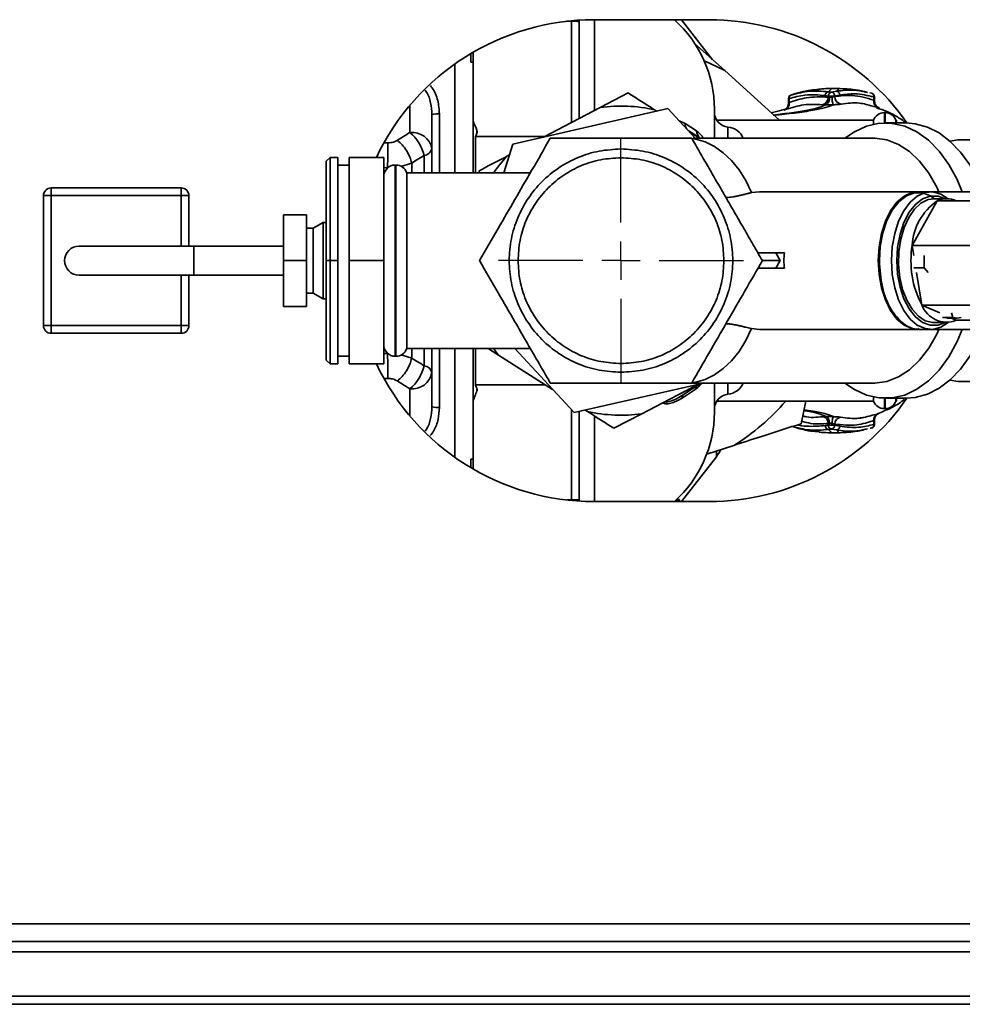
# Paper-space layout 'Blatt3' of a CAD drawing. Units: millimetres. Extents: x 0 to 4200, y 0 to 2970.
# Drawn here: x 1296 to 1419, y 663 to 792 of the extents above; entities that cross this region are included whole.
import ezdxf

# ---------------------------------------------------------------- set-up
doc = ezdxf.new("R2010")
doc.units = ezdxf.units.MM
doc.layers.add('1', color=7, linetype='Continuous')

# ---------------------------------------------------------------- blocks, each defined once
blk = doc.blocks.new('SW_CENTERMARKSYMBOL_4')
at = {"layer": '1', "color": 0, "ltscale": 10}
for p, q in [((0, 5), (0, 16)), ((0, 0), (0, 2.5)), ((-5, 0), (-16, 0)), ((0, 0), (-2.5, 0)), ((0, 0), (0, -2.5)), ((0, 0), (2.5, 0)), ((5, 0), (16, 0)), ((0, -5), (0, -16))]:
    blk.add_line(p, q, dxfattribs=at)

psp = doc.layouts.new('Blatt3')

# ---------------------------------------------------------------- linework, layer by layer
at = {"color": 1, "linetype": 'Continuous', "lineweight": 35, "ltscale": 10}
for p, q in [((1367.68, 791.91), (1367.04, 791.91)), ((1367.68, 778.68), (1367.68, 791.91)), ((1370.68, 780.25), (1370.68, 792.11)), ((1346.54, 777.37), (1346.54, 780.9)), ((1350.41, 772.11), (1350.41, 779.8)), ((1381.73, 778.88), (1382.5, 778.52)), ((1408.54, 779.96), (1408.54, 778.61)), ((1408.63, 778.61), (1408.63, 779.96)), ((1388.11, 778.07), (1388.11, 776.61)), ((1343.15, 776.01), (1343.65, 776.01)), ((1348.41, 772.11), (1348.41, 774.36)), ((1343.13, 772.77), (1343.63, 772.76)), ((1344.63, 773.11), (1344.63, 748.11)), ((1344.72, 748.11), (1344.72, 773.11)), ((1346.79, 773.36), (1345.38, 772.93)), ((1346.79, 773.36), (1346.79, 772.11)), ((1316.68, 762.51), (1316.68, 769.11)), ((1318.33, 758.71), (1318.33, 762.51)), ((1316.68, 752.11), (1316.68, 758.71)), ((1343.63, 748.46), (1343.13, 748.46)), ((1346.79, 747.86), (1345.39, 748.28)), ((1346.79, 749.11), (1346.79, 747.86)), ((1348.41, 746.86), (1348.41, 749.11)), ((1350.41, 741.42), (1350.41, 749.11)), ((1343.65, 745.22), (1343.15, 745.21)), ((1388.11, 744.61), (1388.11, 743.15)), ((1346.54, 743.85), (1346.54, 740.32)), ((1355.3, 743.93), (1355.3, 743.55)), ((1408.54, 742.61), (1408.54, 741.26)), ((1408.63, 741.26), (1408.63, 742.61)), ((1367.68, 729.32), (1367.68, 741.11)), ((1370.68, 729.11), (1370.68, 740.22)), ((1405.08, 740.01), (1406.03, 740.15)), ((1386.59, 734.98), (1386.59, 735.73)), ((1367.68, 729.32), (1367.04, 729.32)), ((1381.76, 729.33), (1381.76, 729.11))]:
    psp.add_line(p, q, dxfattribs=at)
at = {"color": 7, "linetype": 'Continuous', "lineweight": 35, "ltscale": 10}
for p, q in [((1368.68, 792.05), (1368.68, 791.87)), ((1368.68, 791.87), (1368.68, 779.2)), ((1385.63, 792.11), (1370.63, 792.11)), ((1386.09, 786.88), (1382.05, 792.11)), ((1354.83, 786.57), (1354.83, 787.86)), ((1383.7, 789.05), (1387.68, 785.45)), ((1354.53, 787.69), (1354.53, 786.56)), ((1354.53, 786.56), (1354.83, 786.57)), ((1354.83, 772.11), (1354.83, 786.57)), ((1352.43, 786.32), (1352.43, 772.11)), ((1394.83, 778.96), (1387.68, 785.45)), ((1401.62, 782.62), (1401.22, 782.68)), ((1371.42, 780.64), (1375.05, 782.53)), ((1396.01, 781.79), (1396.01, 781.19)), ((1396.09, 781.79), (1396.09, 781.28)), ((1401.2, 782.13), (1400.8, 782.18)), ((1401.2, 782.13), (1401.2, 781.99)), ((1402.06, 782.13), (1402.06, 782.07)), ((1406.32, 782.59), (1406.06, 782.64)), ((1406.89, 782.49), (1406.66, 782.53)), ((1407.18, 782.01), (1407.18, 781.59)), ((1407.25, 781.49), (1407.25, 782.01)), ((1380.25, 780.48), (1359.99, 775.84)), ((1371.42, 780.64), (1364.02, 776.76)), ((1378.81, 780.15), (1378.5, 780.34)), ((1383.84, 776.61), (1380.25, 780.48)), ((1386.33, 776.61), (1386.33, 780.41)), ((1407, 780.81), (1407.68, 780.65)), ((1349.43, 772.11), (1349.43, 779.73)), ((1368.86, 779.29), (1368.68, 779.31)), ((1407.13, 778.96), (1386.66, 778.96)), ((1407.13, 778.96), (1407.13, 778.45)), ((1408.63, 779.96), (1408.54, 779.96)), ((1410.13, 778.96), (1410.04, 778.96)), ((1410.04, 778.61), (1410.04, 778.96)), ((1410.13, 778.61), (1410.13, 778.96)), ((1355.3, 777.67), (1355.3, 777.29)), ((1382.5, 778.52), (1384, 777.56)), ((1382.91, 777.63), (1384.46, 776.61)), ((1411.37, 778.61), (1408.69, 778.61)), ((1355.13, 776.83), (1364.15, 776.83)), ((1384.38, 776.61), (1383.06, 777.45)), ((1407.16, 776.61), (1383.54, 776.61)), ((1359.99, 775.84), (1358.84, 772.11)), ((1335.63, 773.61), (1336.13, 774.11)), ((1336.13, 774.11), (1336.13, 760.61)), ((1337.13, 774.11), (1336.13, 774.11)), ((1337.13, 760.61), (1337.13, 774.11)), ((1338.63, 774.11), (1338.63, 760.61)), ((1343.13, 774.11), (1338.63, 774.11)), ((1343.13, 760.61), (1343.13, 774.11)), ((1359.55, 774.43), (1359.23, 774.26)), ((1335.63, 760.61), (1335.63, 773.61)), ((1338.63, 773.11), (1337.13, 773.11)), ((1344.72, 773.11), (1344.63, 773.11)), ((1355.6, 772.11), (1355.61, 772.37)), ((1362.29, 772.11), (1346.13, 772.11)), ((1346.13, 749.11), (1346.13, 772.11)), ((1299.68, 770.11), (1316.68, 770.11)), ((1299.68, 770.11), (1299.68, 769.11)), ((1316.68, 769.11), (1316.68, 770.11)), ((1298.68, 752.11), (1298.68, 769.11)), ((1298.68, 769.11), (1299.68, 769.11)), ((1299.68, 769.11), (1299.68, 752.11)), ((1316.68, 769.11), (1299.68, 769.11)), ((1316.68, 769.11), (1317.68, 769.11)), ((1317.68, 769.11), (1317.68, 762.51)), ((1391.19, 769.51), (1392.22, 769.61)), ((1412.91, 769.61), (1392.22, 769.61)), ((1414.63, 769.61), (1412.99, 769.61)), ((1423.53, 769.61), (1414.63, 769.61)), ((1416.68, 768.71), (1415.04, 768.71)), ((1415.42, 768.41), (1412.18, 762.61)), ((1423.61, 768.41), (1415.42, 768.41)), ((1333.03, 766.61), (1330.03, 766.61)), ((1330.03, 760.61), (1330.03, 766.61)), ((1333.03, 760.61), (1333.03, 766.61)), ((1333.93, 764.86), (1333.03, 764.86)), ((1335.23, 765.61), (1333.93, 764.86)), ((1333.93, 756.36), (1333.93, 764.86)), ((1335.63, 765.61), (1335.23, 765.61)), ((1335.23, 755.61), (1335.23, 765.61)), ((1318.33, 762.51), (1303.33, 762.51)), ((1330.03, 762.51), (1318.33, 762.51)), ((1420.37, 762.61), (1412.18, 762.61)), ((1412.18, 762.61), (1412.39, 761.27)), ((1394.34, 761.61), (1392.03, 761.61)), ((1394.34, 761.61), (1394.92, 760.61)), ((1395.51, 761.61), (1394.34, 761.61)), ((1333.03, 760.61), (1330.03, 760.61)), ((1330.03, 754.61), (1330.03, 760.61)), ((1333.03, 754.61), (1333.03, 760.61)), ((1335.63, 747.61), (1335.63, 760.61)), ((1336.13, 760.61), (1335.63, 760.61)), ((1336.13, 760.61), (1336.13, 747.11)), ((1337.13, 760.61), (1336.13, 760.61)), ((1337.13, 747.11), (1337.13, 760.61)), ((1338.63, 760.61), (1338.63, 747.11)), ((1343.13, 760.61), (1338.63, 760.61)), ((1343.13, 747.11), (1343.13, 760.61)), ((1394.92, 760.61), (1394.34, 759.61)), ((1394.34, 759.61), (1395.51, 759.61)), ((1413.75, 759.66), (1412.41, 759.66)), ((1414.25, 759.06), (1413.75, 759.66)), ((1303.33, 758.71), (1318.33, 758.71)), ((1317.68, 758.71), (1317.68, 752.11)), ((1318.33, 758.71), (1330.03, 758.71)), ((1412.75, 759.08), (1413.43, 754.81)), ((1333.03, 756.36), (1333.93, 756.36)), ((1333.93, 756.36), (1335.23, 755.61)), ((1333.03, 754.61), (1330.03, 754.61)), ((1335.23, 755.61), (1335.63, 755.61)), ((1421.63, 754.81), (1413.43, 754.81)), ((1413.43, 754.81), (1415.79, 753.77)), ((1417.47, 753.17), (1416.13, 753.17)), ((1416.68, 753.11), (1418.02, 753.11)), ((1417.27, 753.11), (1417.94, 752.81)), ((1417.47, 753.17), (1417.29, 753.78)), ((1298.68, 752.11), (1299.68, 752.11)), ((1299.68, 752.11), (1316.68, 752.11)), ((1299.68, 751.11), (1299.68, 752.11)), ((1316.68, 752.11), (1317.68, 752.11)), ((1316.68, 752.11), (1316.68, 751.11)), ((1415.04, 752.51), (1416.68, 752.51)), ((1423.61, 752.81), (1417.94, 752.81)), ((1316.68, 751.11), (1299.68, 751.11)), ((1391.19, 751.72), (1392.22, 751.61)), ((1392.22, 751.61), (1412.91, 751.61)), ((1412.99, 751.61), (1414.63, 751.61)), ((1414.63, 751.61), (1423.53, 751.61)), ((1337.13, 748.11), (1338.63, 748.11)), ((1344.63, 748.11), (1344.72, 748.11)), ((1346.13, 749.11), (1362.29, 749.11)), ((1349.43, 741.49), (1349.43, 749.11)), ((1352.43, 749.11), (1352.43, 734.9)), ((1354.83, 734.66), (1354.83, 749.11)), ((1358.14, 748.25), (1356.79, 749.11)), ((1358.14, 748.25), (1365.2, 743.78)), ((1360.25, 749.11), (1368.01, 740.75)), ((1336.13, 747.11), (1335.63, 747.61)), ((1337.13, 747.11), (1336.13, 747.11)), ((1343.13, 747.11), (1338.63, 747.11)), ((1364.23, 744.39), (1355.13, 744.39)), ((1368.01, 740.75), (1384.91, 744.61)), ((1376.84, 740.59), (1384.25, 744.46)), ((1384.45, 744.51), (1382.3, 743.09)), ((1383.37, 744.61), (1407.16, 744.61)), ((1386.33, 740.81), (1386.33, 744.61)), ((1383.84, 743.78), (1382.12, 742.65)), ((1407.13, 742.78), (1407.13, 742.26)), ((1386.66, 742.26), (1407.13, 742.26)), ((1398.3, 742.26), (1397.66, 739.29)), ((1408.69, 742.61), (1411.37, 742.61)), ((1410.04, 742.26), (1410.04, 742.61)), ((1410.04, 742.26), (1410.13, 742.26)), ((1410.13, 742.26), (1410.13, 742.61)), ((1368.68, 740.9), (1368.68, 729.35)), ((1369.45, 741.08), (1369.76, 740.88)), ((1376.84, 740.59), (1373.21, 738.69)), ((1397.88, 740.31), (1398.24, 740.23)), ((1407.63, 740.54), (1406.94, 740.39)), ((1408.54, 741.26), (1408.63, 741.26)), ((1401.2, 739.1), (1401.2, 739.32)), ((1402.06, 739.25), (1402.06, 739.1)), ((1407.18, 739.7), (1407.18, 739.21)), ((1407.25, 739.21), (1407.25, 739.8)), ((1401.22, 738.54), (1401.62, 738.6)), ((1401.62, 738.6), (1402.28, 738.48)), ((1406.06, 738.58), (1406.32, 738.63)), ((1406.67, 738.69), (1406.88, 738.73)), ((1385.34, 735.33), (1388.87, 736.46)), ((1354.53, 734.67), (1354.83, 734.66)), ((1354.53, 734.67), (1354.53, 733.54)), ((1354.83, 733.36), (1354.83, 734.66)), ((1382.05, 729.11), (1386.59, 734.98)), ((1368.68, 729.35), (1368.68, 729.17)), ((1370.63, 729.11), (1385.63, 729.11)), ((916.43, 673.91), (1461.83, 673.91)), ((917.14, 671.61), (1461.12, 671.61)), ((1149.13, 670.25), (1439.13, 670.25)), ((1439.13, 664.45), (1149.13, 664.45)), ((1439.13, 663.39), (1149.13, 663.39))]:
    psp.add_line(p, q, dxfattribs=at)
at = {"color": 7, "linetype": 'Continuous', "lineweight": 35, "ltscale": 10, "flags": 128}
for points in [[(1387.68, 785.45), (1385.86, 786.35), (1385, 786.73)], [(1418.71, 769.61), (1418.04, 771.2), (1416.96, 773.19), (1415.71, 774.91), (1414.32, 776.34), (1412.8, 777.43), (1411.2, 778.18), (1409.55, 778.56), (1407.88, 778.57), (1406.22, 778.2), (1404.62, 777.46), (1403.39, 776.61)], [(1421.39, 769.61), (1420.73, 771.19), (1419.69, 773.12), (1418.49, 774.8), (1417.15, 776.2), (1415.7, 777.3), (1414.17, 778.08), (1412.58, 778.51), (1411.37, 778.61)], [(1355.13, 776.83), (1355.13, 772.93), (1355.13, 772.11)], [(1415.66, 769.61), (1415.38, 770.22), (1414.35, 772.05), (1413.15, 773.61), (1411.81, 774.88), (1410.37, 775.81), (1408.85, 776.39), (1407.3, 776.61), (1407.16, 776.61)], [(1417.13, 776.22), (1418.15, 776.42), (1419.67, 776.42), (1421.17, 776.06), (1422.63, 775.37), (1424, 774.34), (1425.26, 773), (1426.38, 771.39), (1427.32, 769.54), (1427.66, 768.71)], [(1407.75, 760.61), (1407.85, 762.42), (1408.17, 764.16), (1408.67, 765.75), (1409.35, 767.13), (1410.18, 768.25), (1411.12, 769.05), (1412.13, 769.51), (1412.91, 769.61)], [(1412.99, 769.61), (1412.21, 769.51), (1411.2, 769.05), (1410.26, 768.25), (1409.44, 767.13), (1408.76, 765.75), (1408.25, 764.16), (1407.94, 762.42), (1407.83, 760.61)], [(1407.89, 760.61), (1408, 762.46), (1408.33, 764.23), (1408.86, 765.84), (1409.58, 767.23), (1410.44, 768.32), (1411.42, 769.08), (1412.46, 769.46), (1413.53, 769.46), (1414.57, 769.08), (1415.11, 768.71)], [(1409.47, 760.61), (1409.57, 762.42), (1409.89, 764.16), (1410.39, 765.75), (1411.07, 767.13), (1411.9, 768.25), (1412.84, 769.05), (1413.85, 769.51), (1414.89, 769.6), (1415.92, 769.32), (1416.89, 768.7)], [(1416.52, 752.51), (1415.55, 752.16), (1414.53, 752.16), (1413.53, 752.53), (1412.6, 753.25), (1411.78, 754.29), (1411.1, 755.62), (1410.59, 757.15), (1410.27, 758.84), (1410.17, 760.61), (1410.27, 762.38), (1410.59, 764.07), (1411.1, 765.61), (1411.78, 766.93), (1412.6, 767.97), (1413.53, 768.7), (1414.53, 769.06), (1415.55, 769.06), (1416.52, 768.71)], [(1415.04, 752.51), (1414.85, 752.52), (1413.89, 752.76), (1412.98, 753.35), (1412.16, 754.26), (1411.47, 755.44), (1410.93, 756.85), (1410.57, 758.42), (1410.4, 760.09), (1410.44, 761.78), (1410.68, 763.42), (1411.11, 764.94), (1411.72, 766.27), (1412.46, 767.35), (1413.32, 768.14), (1414.26, 768.6), (1415.04, 768.71)], [(1413.03, 751.61), (1412.13, 751.72), (1411.12, 752.17), (1410.18, 752.97), (1409.35, 754.09), (1408.67, 755.47), (1408.17, 757.06), (1407.85, 758.8), (1407.75, 760.61)], [(1407.83, 760.61), (1407.94, 758.8), (1408.25, 757.06), (1408.76, 755.47), (1409.44, 754.09), (1410.26, 752.97), (1411.2, 752.17), (1412.21, 751.72), (1412.99, 751.61)], [(1416.89, 752.52), (1415.92, 751.9), (1414.89, 751.62), (1413.85, 751.72), (1412.84, 752.17), (1411.9, 752.97), (1411.07, 754.09), (1410.39, 755.47), (1409.89, 757.06), (1409.57, 758.8), (1409.47, 760.61)], [(1427.66, 752.51), (1427.32, 751.68), (1426.38, 749.83), (1425.26, 748.22), (1424, 746.88), (1422.63, 745.86), (1421.17, 745.16), (1419.67, 744.81), (1418.15, 744.81), (1417.13, 745)], [(1403.39, 744.61), (1404.62, 743.76), (1406.22, 743.02), (1407.88, 742.66), (1409.55, 742.66), (1411.2, 743.04), (1412.8, 743.79), (1414.32, 744.89), (1415.71, 746.31), (1416.96, 748.03), (1418.04, 750.02), (1418.71, 751.61)], [(1407.16, 744.61), (1407.3, 744.61), (1408.85, 744.83), (1410.37, 745.41), (1411.81, 746.35), (1413.15, 747.61), (1414.35, 749.17), (1415.38, 751), (1415.66, 751.61)], [(1411.37, 742.61), (1412.58, 742.71), (1414.17, 743.15), (1415.7, 743.92), (1417.15, 745.02), (1418.49, 746.43), (1419.69, 748.11), (1420.73, 750.03), (1421.39, 751.61)], [(1355.13, 749.11), (1355.13, 748.29), (1355.13, 744.39)], [(1357.51, 749.11), (1357.61, 748.97), (1358.14, 748.25)]]:
    psp.add_lwpolyline(points, dxfattribs=at)
at = {"color": 1, "linetype": 'Continuous', "lineweight": 35, "ltscale": 10, "flags": 128}
for points in [[(1382.91, 777.63), (1382.82, 777.7), (1382.82, 777.71)], [(1383.49, 776.56), (1383.9, 776.49), (1385.14, 776.13), (1386.34, 775.54), (1387.49, 774.72), (1388.56, 773.69), (1389.55, 772.47), (1390.43, 771.07), (1391.19, 769.51)], [(1391.19, 751.72), (1390.43, 750.16), (1389.55, 748.75), (1388.56, 747.53), (1387.49, 746.5), (1386.34, 745.68), (1385.14, 745.09), (1383.9, 744.73), (1383.4, 744.65)], [(1381.76, 729.33), (1381.61, 729.13), (1381.6, 729.11)]]:
    psp.add_lwpolyline(points, dxfattribs=at)
at = {"color": 7, "linetype": 'Continuous', "lineweight": 35, "ltscale": 100}
for centre, radius, start, end in [((1370.63, 760.61), 31.5, 90, 154.6231), ((1367.93, 784.72), 7.19, 84.0133, 91.9891), ((1370.63, 780.41), 15.7, 360, 48.1779), ((1385.63, 760.61), 31.5, 34.848, 90), ((1396.51, 781.79), 0.5, 90, 179.9969), ((1396.52, 781.85), 0.444, 112.6022, 188.269), ((1400.22, 781.96), 0.983, 281.8245, 1.7521), ((1400.39, 781.83), 0.99, 300.4035, 8.1324), ((1401.7, 782.14), 0.495, 99.4138, 181.0725), ((1401.56, 782.13), 0.498, 359.7718, 83.6961), ((1403.05, 782.05), 0.993, 179.1588, 260.6028), ((1406.74, 782.07), 0.44, 351.525, 70.8594), ((1406.75, 782.01), 0.5, 0.0186, 72.6227), ((1408.03, 781.45), 0.867, 170.5281, 245.9498), ((1374.13, 760.61), 20.21, 77.5099, 97.6991), ((1395.22, 781.13), 0.874, 297.938, 9.3515), ((1350.17, 776.38), 3.43, 85.9667, 102.467), ((1388.33, 780.06), 2, 180, 263.6206), ((1408.54, 778.46), 1.5, 90, 160.5288), ((1408.63, 778.46), 1.5, 19.4712, 90), ((1387.83, 775.59), 2.5, 24.1329, 83.6206), ((1346.84, 774.74), 2.64, 11.0281, 96.5465), ((1343.05, 773.11), 5.5, 13.136, 50.6951), ((1348.23, 775.6), 1.25, 278.0357, 343.7389), ((1374.13, 760.61), 20.21, 137.5099, 145.3123), ((1344.63, 771.61), 1.5, 90, 180), ((1344.72, 771.61), 1.5, 19.4712, 90), ((1299.68, 769.11), 1, 90, 180), ((1316.68, 769.11), 1, 0, 90), ((1416.68, 765.9), 2.81, 63.3851, 116.6149), ((1419.7, 762.21), 7.53, 124.5796, 176.935), ((1303.33, 760.61), 1.9, 90, 270), ((1424.43, 760.59), 12.42, 170.6195, 207.6898), ((1426.76, 760.61), 13.04, 177.1115, 184.1818), ((1416.69, 756.07), 3.49, 201.1133, 290.9454), ((1418.02, 755.6), 2.49, 257.3534, 282.6466), ((1299.68, 752.11), 1, 180, 270), ((1316.68, 752.11), 1, 270, 0), ((1344.63, 749.61), 1.5, 180, 270), ((1344.72, 749.61), 1.5, 270, 340.5288), ((1370.63, 760.61), 31.5, 205.3769, 270), ((1343.05, 748.11), 5.5, 309.3049, 346.864), ((1348.23, 745.63), 1.25, 16.2611, 81.9643), ((1346.84, 746.48), 2.64, 263.4535, 348.9719), ((1384.52, 743.73), 0.688, 125.0572, 175.8504), ((1387.83, 745.63), 2.5, 276.3794, 335.8671), ((1382.6, 742.71), 0.486, 128.3952, 186.2457), ((1388.33, 741.16), 2, 96.3794, 180), ((1350.17, 744.85), 3.43, 257.533, 274.0333), ((1385.63, 760.61), 31.5, 270, 325.152), ((1374.13, 760.61), 28.29, 301.3899, 319.5612), ((1408.54, 742.76), 1.5, 199.4712, 270), ((1408.63, 742.76), 1.5, 270, 340.5288), ((1374.13, 760.61), 20.21, 257.5099, 277.6991), ((1370.63, 740.81), 15.7, 311.8221, 0), ((1400.32, 739.35), 0.886, 358.3104, 78.3544), ((1407.95, 739.83), 0.781, 113.8217, 189.4349), ((1401.7, 739.09), 0.495, 178.9214, 260.567), ((1401.56, 739.09), 0.498, 276.2836, 0.2236), ((1402.95, 739.26), 0.894, 99.0126, 180.7765), ((1406.74, 739.14), 0.44, 289.0669, 8.4515), ((1406.75, 739.21), 0.5, 287.2912, 0.0186), ((1382.63, 738.04), 5, 322.3128, 334.8523), ((1367.93, 736.51), 7.19, 268.0109, 275.9867)]:
    psp.add_arc(centre, radius, start, end, dxfattribs=at)
at = {"color": 1, "linetype": 'Continuous', "lineweight": 35, "ltscale": 100}
for centre, radius, start, end in [((1383.69, 778.5), 1.18, 178.8596, 215.6193), ((1385.45, 777.71), 1.46, 185.7656, 228.3354)]:
    psp.add_arc(centre, radius, start, end, dxfattribs=at)
at = {"color": 7, "linetype": 'Continuous', "lineweight": 35, "ltscale": 100}
psp.add_ellipse((1411.1, 760.61), major_axis=(15.69, 0), ratio=0.573576, start_param=3.030252, end_param=3.252934, dxfattribs=at)
at = {"color": 1, "linetype": 'Continuous', "lineweight": 35, "ltscale": 10}
for points, knots in [([(1349.43, 779.73), (1349.4, 780.24), (1349.33, 781.24), (1348.96, 782.32), (1348.61, 782.8), (1348.56, 782.88)], [0, 0, 0, 0, 0.462098, 0.913799, 1, 1, 1, 1]), ([(1350.41, 779.8), (1350.37, 780.39), (1350.27, 781.57), (1349.77, 782.83), (1349.31, 783.39), (1349.23, 783.49)], [0, 0, 0, 0, 0.451486, 0.90214, 1, 1, 1, 1]), ([(1401.49, 783.1), (1401.53, 783.09), (1401.62, 783.06), (1401.36, 782.81), (1401.22, 782.68)], [0, 0, 0, 0, 0.455709, 1, 1, 1, 1]), ([(1402.49, 783.1), (1402.53, 783.09), (1402.61, 783.07), (1402.4, 782.86), (1402.28, 782.75)], [0, 0, 0, 0, 0.457149, 1, 1, 1, 1]), ([(1406.06, 782.64), (1405.57, 782.75), (1404.32, 783.03), (1403.05, 782.86), (1402.28, 782.75)], [0, 0, 0, 0, 0.391251, 1, 1, 1, 1]), ([(1396.09, 781.79), (1396.07, 781.79), (1396.03, 781.79), (1396.01, 781.79), (1396.01, 781.79), (1396.01, 781.79)], [0, 0, 0, 0, 0.482593, 0.965185, 1, 1, 1, 1]), ([(1407.25, 782.01), (1407.25, 782.01), (1407.25, 782.01), (1407.23, 782.01), (1407.2, 782.01), (1407.18, 782.01)], [0, 0, 0, 0, 0.02323, 0.511615, 1, 1, 1, 1]), ([(1407.25, 781.5), (1407.25, 781.5), (1407.25, 781.49), (1407.23, 781.52), (1407.2, 781.57), (1407.18, 781.59)], [0, 0, 0, 0, 0.009995, 0.471478, 1, 1, 1, 1]), ([(1400.89, 780.98), (1400.62, 780.87), (1400.05, 780.63), (1398.56, 780.28), (1396.55, 779.94), (1394.83, 779.74), (1393.99, 779.65)], [0, 0, 0, 0, 0.236595, 0.487901, 0.752804, 1, 1, 1, 1]), ([(1401.86, 780.99), (1401.56, 780.88), (1400.93, 780.63), (1399.23, 780.26), (1396.96, 779.91), (1395.03, 779.71), (1394.11, 779.62)], [0, 0, 0, 0, 0.237035, 0.490016, 0.757297, 1, 1, 1, 1]), ([(1395.5, 780.33), (1395.49, 780.32), (1395.43, 780.29), (1395.42, 780.28), (1395.46, 780.29), (1395.58, 780.34), (1395.63, 780.36)], [0, 0, 0, 0, 0.0634618, 0.37659, 0.6899814, 1, 1, 1, 1]), ([(1396.09, 781.28), (1396.06, 781.25), (1396.04, 781.22), (1396.02, 781.2), (1396.01, 781.19), (1396.01, 781.19), (1396.01, 781.19)], [0, 0, 0, 0, 0.527058, 0.765135, 0.993492, 1, 1, 1, 1]), ([(1402.89, 781.07), (1403.69, 781.18), (1405.07, 781.37), (1406.43, 780.97), (1407, 780.81)], [0, 0, 0, 0, 0.5855018, 1, 1, 1, 1]), ([(1407.68, 780.65), (1407.73, 780.63), (1407.84, 780.59), (1407.89, 780.56), (1407.84, 780.57), (1407.75, 780.6), (1407.65, 780.63), (1407.64, 780.64)], [0, 0, 0, 0, 0.236595, 0.474838, 0.713701, 0.951425, 1, 1, 1, 1]), ([(1384, 777.56), (1384.26, 777.36), (1384.6, 777.11), (1384.87, 776.68), (1384.93, 776.58)], [0, 0, 0, 0, 0.769555, 1, 1, 1, 1]), ([(1384.6, 744.54), (1384.55, 744.46), (1384.33, 744.13), (1384.05, 743.93), (1383.84, 743.78)], [0, 0, 0, 0, 0.235294, 1, 1, 1, 1]), ([(1379.87, 742.17), (1379.9, 742.16), (1380, 742.11), (1380.37, 742.15), (1381.18, 742.41), (1381.85, 742.81), (1382.3, 743.09)], [0, 0, 0, 0, 0.037078, 0.162523, 0.433643, 1, 1, 1, 1]), ([(1348.53, 738.31), (1348.6, 738.4), (1348.96, 738.89), (1349.33, 739.98), (1349.4, 740.99), (1349.43, 741.49)], [0, 0, 0, 0, 0.096481, 0.543101, 1, 1, 1, 1]), ([(1382.12, 742.65), (1381.69, 742.41), (1381.04, 742.03), (1380.22, 741.86), (1379.85, 741.92), (1379.69, 741.99), (1379.65, 742.04), (1379.64, 742.05)], [0, 0, 0, 0, 0.522904, 0.784941, 0.916738, 0.985422, 1, 1, 1, 1]), ([(1349.2, 737.74), (1349.37, 737.95), (1349.87, 738.58), (1350.3, 739.86), (1350.38, 740.9), (1350.41, 741.42)], [0, 0, 0, 0, 0.208897, 0.604191, 1, 1, 1, 1]), ([(1400.5, 740.21), (1399.69, 740.13), (1398.82, 740.04), (1397.95, 740.27), (1397.88, 740.29)], [0, 0, 0, 0, 0.921191, 1, 1, 1, 1]), ([(1398.03, 741.01), (1398.2, 740.99), (1399.06, 740.85), (1400.06, 740.58), (1400.63, 740.35), (1400.91, 740.23)], [0, 0, 0, 0, 0.113716, 0.570424, 1, 1, 1, 1]), ([(1398.06, 741.12), (1398.45, 741.06), (1399.64, 740.89), (1400.94, 740.58), (1401.58, 740.34), (1401.88, 740.22)], [0, 0, 0, 0, 0.206278, 0.616254, 1, 1, 1, 1]), ([(1406.94, 740.39), (1406.37, 740.23), (1405, 739.84), (1403.62, 740.03), (1402.81, 740.14)], [0, 0, 0, 0, 0.413352, 1, 1, 1, 1]), ([(1407.62, 740.57), (1407.63, 740.57), (1407.7, 740.6), (1407.78, 740.62), (1407.83, 740.63), (1407.79, 740.61), (1407.68, 740.57), (1407.63, 740.54)], [0, 0, 0, 0, 0.016149, 0.261917, 0.508906, 0.755273, 1, 1, 1, 1]), ([(1397.22, 739.15), (1397.28, 739.13), (1397.77, 739), (1398.97, 738.9), (1400.1, 738.99), (1400.8, 739.04)], [0, 0, 0, 0, 0.049453, 0.416653, 1, 1, 1, 1]), ([(1397.73, 739.62), (1398.13, 739.51), (1399.28, 739.18), (1400.45, 739.27), (1401.2, 739.32)], [0, 0, 0, 0, 0.3496279, 1, 1, 1, 1]), ([(1407.18, 739.7), (1407.2, 739.72), (1407.23, 739.76), (1407.25, 739.79), (1407.25, 739.79), (1407.25, 739.79)], [0, 0, 0, 0, 0.527764, 0.992236, 1, 1, 1, 1]), ([(1407.18, 739.21), (1407.2, 739.21), (1407.23, 739.21), (1407.25, 739.21), (1407.25, 739.21), (1407.25, 739.21)], [0, 0, 0, 0, 0.488385, 0.97677, 1, 1, 1, 1]), ([(1401.22, 738.54), (1401.36, 738.41), (1401.62, 738.16), (1401.53, 738.13), (1401.49, 738.12)], [0, 0, 0, 0, 0.5443327, 1, 1, 1, 1]), ([(1402.28, 738.48), (1403.05, 738.37), (1404.32, 738.19), (1405.57, 738.47), (1406.06, 738.58)], [0, 0, 0, 0, 0.608593, 1, 1, 1, 1]), ([(1402.49, 738.12), (1402.53, 738.13), (1402.61, 738.15), (1402.4, 738.36), (1402.28, 738.48)], [0, 0, 0, 0, 0.4572154, 1, 1, 1, 1]), ([(1381.26, 729.11), (1381.27, 729.12), (1381.38, 729.22), (1381.54, 729.33), (1381.73, 729.42), (1381.75, 729.36), (1381.76, 729.33)], [0, 0, 0, 0, 0.014228, 0.340134, 0.670613, 1, 1, 1, 1])]:
    psp.add_open_spline(points, degree=3, knots=knots, dxfattribs=at)
at = {"color": 7, "linetype": 'Continuous', "lineweight": 35, "ltscale": 10}
for points, knots in [([(1396.35, 782.26), (1397.19, 782.52), (1398.37, 782.89), (1399.61, 782.96), (1399.97, 782.98)], [0, 0, 0, 0, 0.705914, 1, 1, 1, 1]), ([(1401.22, 782.68), (1400.4, 782.75), (1398.77, 782.89), (1397.16, 782.47), (1396.35, 782.26)], [0, 0, 0, 0, 0.499651, 1, 1, 1, 1]), ([(1401.5, 783.11), (1401.1, 783.11), (1400.59, 783.1), (1400.08, 783.04), (1399.96, 783.03)], [0, 0, 0, 0, 0.76828, 1, 1, 1, 1]), ([(1400.8, 782.18), (1400.81, 782.24), (1400.82, 782.37), (1400.92, 782.53), (1401.06, 782.65), (1401.16, 782.67), (1401.22, 782.68)], [0, 0, 0, 0, 0.241017, 0.499961, 0.758926, 1, 1, 1, 1]), ([(1402.5, 783.11), (1402.33, 783.11), (1402, 783.11), (1401.66, 783.11), (1401.5, 783.11)], [0, 0, 0, 0, 0.499581, 1, 1, 1, 1]), ([(1402.28, 782.75), (1402.16, 782.72), (1401.94, 782.69), (1401.71, 782.64), (1401.62, 782.62)], [0, 0, 0, 0, 0.560092, 1, 1, 1, 1]), ([(1402.72, 782.25), (1402.71, 782.31), (1402.7, 782.41), (1402.64, 782.52), (1402.59, 782.6), (1402.52, 782.66), (1402.42, 782.73), (1402.34, 782.74), (1402.28, 782.75)], [0, 0, 0, 0, 0.2398273, 0.3685984, 0.5, 0.6314016, 0.7601727, 1, 1, 1, 1]), ([(1406.32, 782.61), (1405.8, 782.74), (1404.54, 783.05), (1403.25, 783.09), (1402.5, 783.11)], [0, 0, 0, 0, 0.419623, 1, 1, 1, 1]), ([(1375.05, 782.53), (1375.63, 782.16), (1376.77, 781.44), (1377.93, 780.7), (1378.5, 780.34)], [0, 0, 0, 0, 0.511569, 1, 1, 1, 1]), ([(1400.8, 782.18), (1400.36, 782.23), (1399.48, 782.31), (1397.9, 782.27), (1396.77, 781.97), (1396.09, 781.79)], [0, 0, 0, 0, 0.281271, 0.560429, 1, 1, 1, 1]), ([(1401.2, 781.99), (1400.24, 782.02), (1398.52, 782.08), (1396.83, 781.52), (1396.09, 781.28)], [0, 0, 0, 0, 0.560028, 1, 1, 1, 1]), ([(1401.37, 781.97), (1401.33, 781.97), (1401.27, 781.98), (1401.22, 781.99), (1401.2, 781.99)], [0, 0, 0, 0, 0.5387131, 1, 1, 1, 1]), ([(1401.69, 781.99), (1401.64, 781.98), (1401.52, 781.97), (1401.42, 781.97), (1401.37, 781.97)], [0, 0, 0, 0, 0.51002, 1, 1, 1, 1]), ([(1401.69, 781.99), (1401.74, 782), (1401.83, 782.01), (1401.96, 782.03), (1402.02, 782.05), (1402.06, 782.07)], [0, 0, 0, 0, 0.309518, 0.579674, 1, 1, 1, 1]), ([(1401.86, 780.99), (1401.84, 781.02), (1401.81, 781.06), (1401.76, 781.3), (1401.72, 781.62), (1401.7, 781.87), (1401.69, 781.99)], [0, 0, 0, 0, 0.241243, 0.5, 0.758757, 1, 1, 1, 1]), ([(1402.72, 782.25), (1402.6, 782.23), (1402.38, 782.19), (1402.16, 782.15), (1402.06, 782.13)], [0, 0, 0, 0, 0.552476, 1, 1, 1, 1]), ([(1407.18, 781.59), (1406.23, 781.87), (1404.53, 782.36), (1402.81, 782.16), (1402.06, 782.07)], [0, 0, 0, 0, 0.559779, 1, 1, 1, 1]), ([(1407.18, 782.01), (1406.35, 782.2), (1404.87, 782.55), (1403.38, 782.34), (1402.72, 782.25)], [0, 0, 0, 0, 0.558312, 1, 1, 1, 1]), ([(1407.67, 780.66), (1407.62, 780.69), (1407.53, 780.74), (1407.38, 780.95), (1407.27, 781.21), (1407.25, 781.4), (1407.25, 781.5)], [0, 0, 0, 0, 0.271248, 0.530144, 0.773218, 1, 1, 1, 1]), ([(1395.75, 780.44), (1395.33, 780.33), (1394.7, 780.17), (1393.98, 780), (1393.75, 779.95)], [0, 0, 0, 0, 0.667024, 1, 1, 1, 1]), ([(1396.01, 781.19), (1396, 781.07), (1395.98, 780.89), (1395.87, 780.67), (1395.78, 780.54), (1395.67, 780.44), (1395.58, 780.36), (1395.51, 780.33), (1395.51, 780.33), (1395.5, 780.33)], [0, 0, 0, 0, 0.291722, 0.436026, 0.572235, 0.698041, 0.815614, 0.932938, 1, 1, 1, 1]), ([(1395.63, 780.36), (1396.43, 780.61), (1398.04, 781.12), (1399.62, 781.04), (1400.42, 781)], [0, 0, 0, 0, 0.498426, 1, 1, 1, 1]), ([(1400.42, 781), (1400.48, 780.99), (1400.61, 780.99), (1400.8, 780.98), (1400.89, 780.98)], [0, 0, 0, 0, 0.503856, 1, 1, 1, 1]), ([(1400.89, 780.98), (1401.06, 780.98), (1401.37, 780.97), (1401.71, 780.99), (1401.86, 780.99)], [0, 0, 0, 0, 0.559982, 1, 1, 1, 1]), ([(1401.86, 780.99), (1401.96, 781), (1402.17, 781.01), (1402.46, 781.03), (1402.71, 781.05), (1402.83, 781.06), (1402.89, 781.07)], [0, 0, 0, 0, 0.245534, 0.493927, 0.745508, 1, 1, 1, 1]), ([(1411.22, 778.7), (1411.16, 778.75), (1410.7, 779.15), (1409.85, 779.61), (1408.83, 780.19), (1407.99, 780.44), (1407.53, 780.57)], [0, 0, 0, 0, 0.051451, 0.409316, 0.670219, 1, 1, 1, 1]), ([(1354.83, 778.83), (1354.92, 778.61), (1355.08, 778.22), (1355.23, 777.83), (1355.3, 777.66)], [0, 0, 0, 0, 0.562448, 1, 1, 1, 1]), ([(1355.3, 777.66), (1355.31, 777.61), (1355.34, 777.5), (1355.33, 777.38), (1355.31, 777.3), (1355.3, 777.29)], [0, 0, 0, 0, 0.382984, 0.869494, 1, 1, 1, 1]), ([(1343.65, 776.01), (1343.91, 776.02), (1344.39, 776.05), (1344.75, 776.25), (1344.92, 776.34)], [0, 0, 0, 0, 0.559175, 1, 1, 1, 1]), ([(1344.92, 776.34), (1345.22, 776.53), (1345.76, 776.88), (1346.3, 777.22), (1346.54, 777.37)], [0, 0, 0, 0, 0.56, 1, 1, 1, 1]), ([(1344.92, 776.34), (1345.12, 776.16), (1345.55, 775.79), (1346.12, 775.01), (1346.57, 774.17), (1346.72, 773.63), (1346.79, 773.36)], [0, 0, 0, 0, 0.2437723, 0.4999999, 0.7562276, 1, 1, 1, 1]), ([(1355.3, 777.29), (1355.27, 777.2), (1355.21, 777.05), (1355.16, 776.9), (1355.13, 776.83)], [0, 0, 0, 0, 0.560899, 1, 1, 1, 1]), ([(1364.89, 776.61), (1364.09, 775.21), (1362.57, 772.59), (1360.27, 768.61), (1357.98, 764.63), (1356.46, 762.01), (1355.66, 760.61)], [0, 0, 0, 0, 0.266385, 0.5, 0.733615, 1, 1, 1, 1]), ([(1374.13, 776.61), (1373.16, 776.61), (1371.16, 776.61), (1368.07, 776.61), (1365.98, 776.61), (1364.89, 776.61)], [0, 0, 0, 0, 0.309284, 0.640155, 1, 1, 1, 1]), ([(1383.37, 776.61), (1381.75, 776.61), (1378.72, 776.61), (1375.59, 776.61), (1374.13, 776.61)], [0, 0, 0, 0, 0.532771, 1, 1, 1, 1]), ([(1392.61, 760.61), (1392.21, 761.3), (1391.41, 762.68), (1390.18, 764.81), (1388.93, 766.98), (1387.72, 769.07), (1386.58, 771.05), (1385.5, 772.91), (1384.43, 774.77), (1383.72, 776), (1383.37, 776.61)], [0, 0, 0, 0, 0.132033, 0.26458, 0.399288, 0.535021, 0.649902, 0.765413, 0.882511, 1, 1, 1, 1]), ([(1343.65, 776.01), (1343.65, 775.79), (1343.66, 775.34), (1343.66, 774.49), (1343.65, 773.59), (1343.63, 773.03), (1343.63, 772.76)], [0, 0, 0, 0, 0.24458, 0.5, 0.75542, 1, 1, 1, 1]), ([(1346.79, 773.36), (1347.09, 773.55), (1347.63, 773.88), (1348.17, 774.22), (1348.41, 774.36)], [0, 0, 0, 0, 0.55995, 1, 1, 1, 1]), ([(1355.61, 772.37), (1356.74, 772.96), (1357.94, 773.59), (1359.16, 774.22), (1359.23, 774.26)], [0, 0, 0, 0, 0.942314, 1, 1, 1, 1]), ([(1391.19, 769.51), (1391.14, 769.49), (1391.03, 769.47), (1390.85, 769.43), (1390.66, 769.38), (1390.47, 769.33), (1390.26, 769.28), (1390.05, 769.22), (1389.83, 769.17), (1389.61, 769.12), (1389.39, 769.07), (1389.17, 769.02), (1388.96, 768.98), (1388.68, 768.94), (1388.34, 768.89), (1388.04, 768.87), (1387.88, 768.87), (1387.84, 768.87)], [0, 0, 0, 0, 0.061238, 0.122859, 0.185723, 0.249035, 0.310282, 0.371983, 0.435183, 0.498931, 0.556692, 0.614892, 0.674475, 0.734531, 0.846043, 0.96018, 1, 1, 1, 1]), ([(1355.66, 760.61), (1356.46, 759.21), (1357.98, 756.59), (1360.03, 753.04), (1361.76, 750.04), (1363.31, 747.36), (1364.35, 745.55), (1364.89, 744.61)], [0, 0, 0, 0, 0.266324, 0.499885, 0.654542, 0.820033, 1, 1, 1, 1]), ([(1383.37, 744.61), (1384.12, 745.92), (1385.64, 748.54), (1387.98, 752.6), (1390.33, 756.67), (1391.85, 759.3), (1392.61, 760.61)], [0, 0, 0, 0, 0.249726, 0.499061, 0.749659, 1, 1, 1, 1]), ([(1394.34, 759.61), (1394.05, 759.61), (1393.46, 759.61), (1392.8, 759.61), (1392.4, 759.61), (1392.18, 759.61), (1392.05, 759.61), (1392.04, 759.61), (1392.03, 759.61)], [0, 0, 0, 0, 0.255167, 0.521922, 0.650401, 0.775431, 0.888239, 1, 1, 1, 1]), ([(1394.92, 760.61), (1394.63, 760.61), (1394.04, 760.61), (1393.38, 760.61), (1392.97, 760.61), (1392.76, 760.61), (1392.63, 760.61), (1392.61, 760.61), (1392.61, 760.61)], [0, 0, 0, 0, 0.255182, 0.521952, 0.653296, 0.775441, 0.889008, 1, 1, 1, 1]), ([(1413.03, 751.72), (1413.01, 751.72), (1412.35, 751.49), (1410.98, 752.28), (1409.3, 754.13), (1408.12, 757.12), (1407.96, 759.45), (1407.89, 760.61)], [0, 0, 0, 0, 0.004261, 0.253196, 0.502131, 0.751065, 1, 1, 1, 1]), ([(1387.84, 752.36), (1387.86, 752.36), (1387.94, 752.36), (1388.1, 752.35), (1388.3, 752.33), (1388.51, 752.31), (1388.73, 752.28), (1388.95, 752.24), (1389.18, 752.2), (1389.41, 752.15), (1389.69, 752.09), (1389.97, 752.02), (1390.23, 751.95), (1390.48, 751.89), (1390.79, 751.81), (1391.04, 751.75), (1391.17, 751.72), (1391.19, 751.72)], [0, 0, 0, 0, 0.019098, 0.079473, 0.140178, 0.202035, 0.264344, 0.32474, 0.385621, 0.448076, 0.511089, 0.622705, 0.679895, 0.737463, 0.853038, 0.971468, 1, 1, 1, 1]), ([(1343.65, 745.22), (1343.65, 745.44), (1343.66, 745.88), (1343.66, 746.73), (1343.65, 747.63), (1343.63, 748.19), (1343.63, 748.46)], [0, 0, 0, 0, 0.244581, 0.5, 0.75542, 1, 1, 1, 1]), ([(1346.79, 747.86), (1346.72, 747.59), (1346.57, 747.05), (1346.12, 746.21), (1345.55, 745.44), (1345.12, 745.06), (1344.92, 744.88)], [0, 0, 0, 0, 0.243773, 0.5, 0.756228, 1, 1, 1, 1]), ([(1348.41, 746.86), (1348.11, 747.05), (1347.57, 747.38), (1347.03, 747.71), (1346.79, 747.86)], [0, 0, 0, 0, 0.56005, 1, 1, 1, 1]), ([(1344.92, 744.88), (1344.71, 744.99), (1344.33, 745.18), (1343.86, 745.21), (1343.65, 745.22)], [0, 0, 0, 0, 0.559429, 1, 1, 1, 1]), ([(1346.54, 743.85), (1346.23, 744.05), (1345.69, 744.39), (1345.15, 744.73), (1344.92, 744.88)], [0, 0, 0, 0, 0.56, 1, 1, 1, 1]), ([(1355.13, 744.39), (1355.16, 744.3), (1355.22, 744.15), (1355.28, 744), (1355.3, 743.93)], [0, 0, 0, 0, 0.5591, 1, 1, 1, 1]), ([(1364.89, 744.61), (1366.51, 744.61), (1369.54, 744.61), (1372.67, 744.61), (1374.13, 744.61)], [0, 0, 0, 0, 0.532771, 1, 1, 1, 1]), ([(1374.13, 744.61), (1375.1, 744.61), (1377.1, 744.61), (1380.19, 744.61), (1382.28, 744.61), (1383.37, 744.61)], [0, 0, 0, 0, 0.309272, 0.640149, 1, 1, 1, 1]), ([(1355.3, 743.57), (1355.22, 743.35), (1355.06, 742.95), (1354.9, 742.56), (1354.83, 742.39)], [0, 0, 0, 0, 0.5575485, 1, 1, 1, 1]), ([(1355.3, 743.93), (1355.31, 743.89), (1355.34, 743.78), (1355.33, 743.65), (1355.31, 743.58), (1355.3, 743.57)], [0, 0, 0, 0, 0.396038, 0.870493, 1, 1, 1, 1]), ([(1407.61, 740.58), (1408.22, 740.83), (1409.42, 741.31), (1410.56, 742), (1411.12, 742.43), (1411.16, 742.46)], [0, 0, 0, 0, 0.487392, 0.958303, 1, 1, 1, 1]), ([(1373.21, 738.69), (1372.63, 739.06), (1371.49, 739.79), (1370.33, 740.52), (1369.76, 740.88)], [0, 0, 0, 0, 0.511569, 1, 1, 1, 1]), ([(1400.91, 740.23), (1400.83, 740.23), (1400.66, 740.23), (1400.55, 740.22), (1400.5, 740.21)], [0, 0, 0, 0, 0.496551, 1, 1, 1, 1]), ([(1401.88, 740.22), (1401.69, 740.23), (1401.35, 740.24), (1401.05, 740.24), (1400.91, 740.23)], [0, 0, 0, 0, 0.558801, 1, 1, 1, 1]), ([(1401.36, 739.34), (1401.35, 739.45), (1401.34, 739.67), (1401.23, 739.95), (1401.09, 740.17), (1400.97, 740.21), (1400.91, 740.23)], [0, 0, 0, 0, 0.241445, 0.5, 0.758556, 1, 1, 1, 1]), ([(1401.71, 739.32), (1401.72, 739.43), (1401.73, 739.65), (1401.77, 739.94), (1401.83, 740.15), (1401.86, 740.2), (1401.88, 740.22)], [0, 0, 0, 0, 0.241208, 0.49996, 0.758734, 1, 1, 1, 1]), ([(1402.81, 740.14), (1402.76, 740.15), (1402.65, 740.17), (1402.42, 740.19), (1402.17, 740.2), (1401.98, 740.21), (1401.88, 740.22)], [0, 0, 0, 0, 0.25385, 0.505206, 0.753835, 1, 1, 1, 1]), ([(1407.25, 739.79), (1407.25, 739.87), (1407.27, 740.05), (1407.36, 740.28), (1407.5, 740.47), (1407.58, 740.52), (1407.62, 740.54)], [0, 0, 0, 0, 0.226721, 0.46985, 0.728719, 1, 1, 1, 1]), ([(1397.66, 739.29), (1395.9, 738.72), (1393, 737.79), (1390.04, 736.84), (1388.87, 736.46)], [0, 0, 0, 0, 0.60547, 1, 1, 1, 1]), ([(1396.35, 738.97), (1397.16, 738.75), (1398.77, 738.33), (1400.4, 738.47), (1401.22, 738.54)], [0, 0, 0, 0, 0.500306, 1, 1, 1, 1]), ([(1400, 738.24), (1399.63, 738.26), (1398.38, 738.33), (1397.19, 738.71), (1396.35, 738.97)], [0, 0, 0, 0, 0.3003989, 1, 1, 1, 1]), ([(1400.8, 739.04), (1400.88, 739.05), (1401.01, 739.07), (1401.15, 739.09), (1401.2, 739.1)], [0, 0, 0, 0, 0.586129, 1, 1, 1, 1]), ([(1400.8, 739.04), (1400.81, 738.98), (1400.82, 738.86), (1400.92, 738.69), (1401.06, 738.58), (1401.16, 738.55), (1401.22, 738.54)], [0, 0, 0, 0, 0.240988, 0.499926, 0.758906, 1, 1, 1, 1]), ([(1401.2, 739.32), (1401.22, 739.32), (1401.27, 739.33), (1401.33, 739.34), (1401.36, 739.34)], [0, 0, 0, 0, 0.465129, 1, 1, 1, 1]), ([(1401.36, 739.34), (1401.42, 739.34), (1401.52, 739.35), (1401.65, 739.33), (1401.71, 739.32)], [0, 0, 0, 0, 0.488567, 1, 1, 1, 1]), ([(1402.06, 739.25), (1402.02, 739.26), (1401.96, 739.28), (1401.83, 739.31), (1401.75, 739.32), (1401.71, 739.32)], [0, 0, 0, 0, 0.44205, 0.706774, 1, 1, 1, 1]), ([(1402.06, 739.25), (1403.02, 739.14), (1404.74, 738.95), (1406.43, 739.47), (1407.18, 739.7)], [0, 0, 0, 0, 0.560011, 1, 1, 1, 1]), ([(1402.06, 739.1), (1402.19, 739.07), (1402.41, 739.03), (1402.63, 738.99), (1402.72, 738.97)], [0, 0, 0, 0, 0.568363, 1, 1, 1, 1]), ([(1402.28, 738.48), (1402.34, 738.48), (1402.42, 738.5), (1402.52, 738.56), (1402.59, 738.62), (1402.64, 738.7), (1402.7, 738.82), (1402.71, 738.91), (1402.72, 738.97)], [0, 0, 0, 0, 0.239832, 0.368602, 0.5, 0.631398, 0.760168, 1, 1, 1, 1]), ([(1402.72, 738.97), (1403.14, 738.91), (1403.97, 738.79), (1405.46, 738.79), (1406.53, 739.05), (1407.18, 739.21)], [0, 0, 0, 0, 0.280967, 0.560433, 1, 1, 1, 1]), ([(1400, 738.19), (1400.11, 738.18), (1400.6, 738.12), (1401.11, 738.12), (1401.5, 738.11)], [0, 0, 0, 0, 0.223304, 1, 1, 1, 1]), ([(1401.5, 738.11), (1401.66, 738.11), (1402, 738.11), (1402.34, 738.11), (1402.51, 738.11)], [0, 0, 0, 0, 0.500426, 1, 1, 1, 1]), ([(1402.47, 738.11), (1403.22, 738.13), (1404.52, 738.17), (1405.79, 738.48), (1406.32, 738.61)], [0, 0, 0, 0, 0.57696, 1, 1, 1, 1])]:
    psp.add_open_spline(points, degree=3, knots=knots, dxfattribs=at)
for points in [[(1402.06, 782.13), (1402.03, 782.13), (1401.98, 782.13), (1401.88, 782.13), (1401.76, 782.13), (1401.63, 782.13), (1401.5, 782.13), (1401.38, 782.13), (1401.28, 782.13), (1401.23, 782.13), (1401.2, 782.13)], [(1374.13, 746.02), (1373.18, 746.07), (1371.26, 746.18), (1368.51, 747.05), (1365.97, 748.39), (1363.74, 750.22), (1361.92, 752.45), (1360.56, 754.99), (1359.72, 757.75), (1359.44, 760.61), (1359.72, 763.48), (1360.56, 766.23), (1361.92, 768.77), (1363.74, 771), (1365.97, 772.83), (1368.51, 774.18), (1371.26, 775.04), (1373.18, 775.15), (1374.13, 775.21)], [(1374.13, 775.21), (1375.09, 775.15), (1377, 775.04), (1379.75, 774.18), (1382.29, 772.83), (1384.52, 771), (1386.35, 768.77), (1387.7, 766.23), (1388.54, 763.48), (1388.82, 760.61), (1388.54, 757.75), (1387.7, 754.99), (1386.35, 752.45), (1384.52, 750.22), (1382.29, 748.39), (1379.75, 747.05), (1377, 746.18), (1375.09, 746.07), (1374.13, 746.02)], [(1360.68, 760.61), (1360.73, 761.49), (1360.83, 763.25), (1361.63, 765.79), (1362.87, 768.13), (1364.56, 770.18), (1366.61, 771.87), (1368.95, 773.11), (1371.49, 773.91), (1373.25, 774.01), (1374.13, 774.06)], [(1374.13, 774.06), (1375.01, 774.01), (1376.77, 773.91), (1379.31, 773.11), (1381.65, 771.87), (1383.7, 770.18), (1385.39, 768.13), (1386.63, 765.79), (1387.43, 763.25), (1387.53, 761.49), (1387.58, 760.61)], [(1374.13, 747.16), (1373.25, 747.21), (1371.49, 747.31), (1368.95, 748.11), (1366.61, 749.35), (1364.56, 751.04), (1362.87, 753.09), (1361.63, 755.43), (1360.83, 757.97), (1360.73, 759.73), (1360.68, 760.61)], [(1387.58, 760.61), (1387.53, 759.73), (1387.43, 757.97), (1386.63, 755.43), (1385.39, 753.09), (1383.7, 751.04), (1381.65, 749.35), (1379.31, 748.11), (1376.77, 747.31), (1375.01, 747.21), (1374.13, 747.16)], [(1401.2, 739.1), (1401.23, 739.1), (1401.28, 739.1), (1401.38, 739.1), (1401.5, 739.1), (1401.63, 739.1), (1401.76, 739.1), (1401.88, 739.1), (1401.98, 739.1), (1402.03, 739.1), (1402.06, 739.1)]]:
    psp.add_open_spline(points, degree=3, dxfattribs=at)

# ---------------------------------------------------------------- block references
at = {"layer": '1', "ltscale": 10}
psp.add_blockref('SW_CENTERMARKSYMBOL_4', (1374.13, 760.61), dxfattribs=at)

doc.saveas('drawing.dxf')
